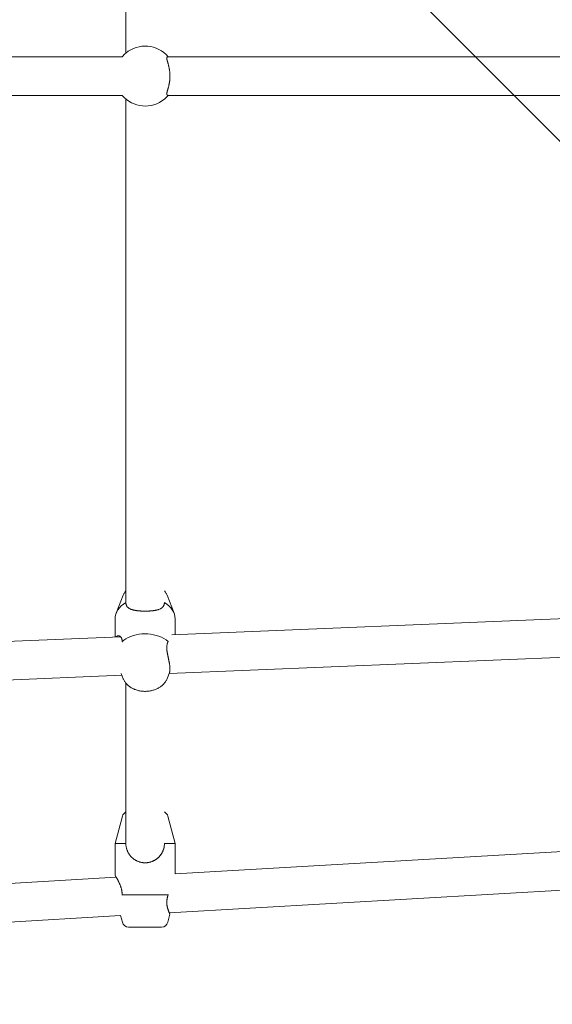
# Model space of a CAD drawing. Units: millimetres. Extents: x -1886 to 8220, y -10128 to 390.
# Drawn here: x 2053 to 2302, y -7539 to -7080 of the extents above; entities that cross this region are included whole.
import ezdxf

# ---------------------------------------------------------------- set-up
doc = ezdxf.new("R2010")
doc.units = ezdxf.units.MM
doc.header["$MEASUREMENT"] = 0
doc.layers.add('Work Layer', color=7, linetype='Continuous', lineweight=0)

# ---------------------------------------------------------------- blocks, each defined once
blk = doc.blocks.new('Block_0')
at = {"layer": 'Work Layer', "color": 252, "lineweight": 9, "true_color": 0x919090}
for points in [[(2726.88, -7771.85), (2663.06, -7653.99), (2610.71, -7529.94), (2570.3, -7401.48), (2570.3, -7401.48), (-1749.34, -3081.84), (-1749.34, -3081.84), (-1818.46, -3268.23), (-1860.13, -3464.92), (-1872.49, -3665.8), (-1872.49, -3665.8), (2559.98, -8098.28), (2559.98, -8098.28), (2596.62, -8037.9), (2630.44, -7975.76), (2660.68, -7911.69), (2660.68, -7911.69), (2726.88, -7771.85), (2726.88, -7771.85)], [(2206.66, -8532.58), (2223.03, -8517.37), (2238.79, -8501.55), (2254.63, -8485.81), (2254.63, -8485.81), (-1798.78, -4432.4), (-1798.78, -4432.4), (-1798.78, -4432.4), (-1798.78, -5139.51), (-1798.78, -5139.51), (-1798.78, -5139.51), (1870.35, -8808.64), (1870.35, -8808.64), (1961.71, -8747.83), (2048.81, -8679.87), (2130.11, -8604.2), (2130.11, -8604.2), (2206.66, -8532.58), (2206.66, -8532.58)]]:
    blk.add_open_spline(points, degree=3, knots=[0, 0, 0, 0, 1, 1, 1, 2, 2, 2, 3, 3, 3, 4, 4, 4, 5, 5, 5, 6, 6, 6, 6], dxfattribs=at)
blk = doc.blocks.new('Block_4')
at = {"layer": 'Work Layer', "color": 18, "lineweight": 9, "true_color": 0x000000}
for p, q in [((2102.73, -7095.49), (2102.73, -6860.6)), ((1941.33, -7097.21), (2101.22, -7097.21)), ((2122.46, -7097.21), (2378.37, -7097.21)), ((1941.32, -7115.21), (2101.22, -7115.21)), ((2102.73, -7351.82), (2102.73, -7116.94)), ((2122.46, -7115.21), (2378.37, -7115.21)), ((2101.52, -7348.45), (2098.24, -7356.84)), ((2121.94, -7348.45), (2125.23, -7356.84)), ((2124.21, -7366.93), (2377.42, -7356.54)), ((2097.73, -7368.02), (2097.73, -7359.48)), ((2125.73, -7366.87), (2125.73, -7359.48)), ((1940.42, -7374.47), (2100.28, -7367.91)), ((2122.91, -7385), (2378.05, -7374.53)), ((2121.94, -7387.48), (2123.06, -7384.63)), ((1941.47, -7392.44), (2100.91, -7385.9)), ((2101.52, -7387.48), (2100.58, -7385.08)), ((2102.73, -7464.23), (2102.73, -7389.54)), ((2101.14, -7451.61), (2097.73, -7464.38)), ((2122.33, -7451.61), (2125.73, -7464.38)), ((2097.73, -7464.38), (2102.74, -7464.38)), ((2097.73, -7479.38), (2097.73, -7464.38)), ((2120.73, -7464.38), (2125.73, -7464.38)), ((2125.73, -7478.56), (2375.36, -7464.07)), ((2125.73, -7478.56), (2125.73, -7464.38)), ((1939.74, -7489.35), (2098.22, -7480.15)), ((2123.02, -7496.74), (2377.46, -7481.98)), ((2101.01, -7488.38), (2122.46, -7488.38)), ((1940.88, -7507.32), (2100.31, -7498.06)), ((2101.14, -7501.16), (2100.31, -7498.06)), ((2122.33, -7501.16), (2123.33, -7497.38)), ((2104.04, -7503.38), (2119.43, -7503.38))]:
    blk.add_line(p, q, dxfattribs=at)
for points in [[(2122.46, -7097.21)], [(2122.46, -7115.21)], [(2101.52, -7348.45), (2101.64, -7348.17), (2101.77, -7347.9), (2101.9, -7347.63), (2102.05, -7347.37), (2102.21, -7347.11), (2102.37, -7346.87), (2102.55, -7346.62), (2102.73, -7346.39)], [(2120.73, -7346.39), (2120.92, -7346.62), (2121.09, -7346.87), (2121.26, -7347.11), (2121.42, -7347.37), (2121.56, -7347.63), (2121.7, -7347.9), (2121.83, -7348.17), (2121.94, -7348.45)], [(2120.73, -7351.86)], [(2121.94, -7387.48), (2121.82, -7387.78), (2121.68, -7388.08), (2121.52, -7388.37), (2121.36, -7388.65), (2121.18, -7388.93), (2121, -7389.2), (2120.8, -7389.46), (2120.59, -7389.71), (2120.34, -7389.98), (2120.09, -7390.25), (2119.82, -7390.5), (2119.54, -7390.74), (2119.25, -7390.97), (2118.96, -7391.2), (2118.65, -7391.41), (2118.34, -7391.6), (2117.99, -7391.81), (2117.62, -7392.01), (2117.26, -7392.19), (2116.88, -7392.36), (2116.5, -7392.51), (2116.11, -7392.65), (2115.71, -7392.78), (2115.31, -7392.9), (2114.89, -7393.01), (2114.47, -7393.1), (2114.04, -7393.18), (2113.62, -7393.25), (2113.18, -7393.3), (2112.75, -7393.34), (2112.32, -7393.36), (2111.88, -7393.37), (2111.44, -7393.37), (2111.01, -7393.36), (2110.57, -7393.33), (2110.14, -7393.28), (2109.71, -7393.23), (2109.28, -7393.15), (2108.85, -7393.07), (2108.43, -7392.97), (2108.01, -7392.86), (2107.6, -7392.73), (2107.19, -7392.59), (2106.79, -7392.44), (2106.4, -7392.27), (2106.02, -7392.09), (2105.64, -7391.9), (2105.27, -7391.69), (2104.92, -7391.47), (2104.58, -7391.25), (2104.25, -7391), (2103.93, -7390.75), (2103.62, -7390.48), (2103.33, -7390.2), (2103.05, -7389.9), (2102.78, -7389.59), (2102.59, -7389.35), (2102.41, -7389.11), (2102.23, -7388.85), (2102.07, -7388.59), (2101.92, -7388.32), (2101.77, -7388.05), (2101.64, -7387.76), (2101.52, -7387.48)], [(2120.73, -7464.31)]]:
    blk.add_lwpolyline(points, dxfattribs=at)
for points, knots in [([(2122.46, -7097.21), (2117.49, -7091.29), (2108.66, -7090.52), (2102.73, -7095.49), (2102.11, -7096.01), (2101.53, -7096.59), (2101.01, -7097.21)], [0, 0, 0, 0, 1, 1, 1, 2, 2, 2, 2]), ([(2122.46, -7115.21), (2122.3, -7115.2), (2122.26, -7115.19), (2122.26, -7115.19), (2122.1, -7115.13), (2122.06, -7115.1), (2122.06, -7115.1), (2121.94, -7114.97), (2121.91, -7114.92), (2121.91, -7114.92), (2121.86, -7114.76), (2121.84, -7114.69), (2121.84, -7114.69), (2121.83, -7114.55), (2121.83, -7114.48), (2121.83, -7114.48), (2121.84, -7114.31), (2121.85, -7114.22), (2121.85, -7114.22), (2121.87, -7114.13), (2121.88, -7114.04), (2121.88, -7114.04), (2121.9, -7113.94), (2121.92, -7113.83), (2121.92, -7113.83), (2121.95, -7113.73), (2121.97, -7113.62), (2121.97, -7113.62), (2122, -7113.5), (2122.03, -7113.39), (2122.03, -7113.39), (2122.06, -7113.27), (2122.1, -7113.14), (2122.1, -7113.14), (2122.13, -7113.02), (2122.17, -7112.89), (2122.17, -7112.89), (2122.21, -7112.76), (2122.25, -7112.63), (2122.25, -7112.63), (2122.29, -7112.5), (2122.33, -7112.36), (2122.33, -7112.36), (2122.37, -7112.22), (2122.41, -7112.08), (2122.41, -7112.08), (2122.45, -7111.94), (2122.49, -7111.79), (2122.49, -7111.79), (2122.53, -7111.64), (2122.58, -7111.48), (2122.58, -7111.48), (2122.62, -7111.32), (2122.66, -7111.16), (2122.66, -7111.16), (2122.7, -7110.99), (2122.75, -7110.82), (2122.75, -7110.82), (2122.79, -7110.65), (2122.83, -7110.47), (2122.83, -7110.47), (2122.83, -7110.47), (2122.87, -7110.29), (2122.87, -7110.29), (2122.87, -7110.29), (2122.91, -7110.11), (2122.91, -7110.11), (2122.91, -7110.11), (2122.95, -7109.93), (2122.95, -7109.93), (2122.95, -7109.93), (2122.99, -7109.74), (2122.99, -7109.74), (2122.99, -7109.74), (2123.02, -7109.55), (2123.02, -7109.55), (2123.02, -7109.55), (2123.06, -7109.36), (2123.06, -7109.36), (2123.06, -7109.36), (2123.09, -7109.17), (2123.09, -7109.17), (2123.09, -7109.17), (2123.12, -7108.98), (2123.12, -7108.98), (2123.12, -7108.98), (2123.15, -7108.78), (2123.15, -7108.78), (2123.15, -7108.78), (2123.17, -7108.59), (2123.17, -7108.59), (2123.17, -7108.59), (2123.2, -7108.39), (2123.2, -7108.39), (2123.2, -7108.39), (2123.22, -7108.19), (2123.22, -7108.19), (2123.22, -7108.19), (2123.24, -7107.99), (2123.24, -7107.99), (2123.24, -7107.99), (2123.26, -7107.79), (2123.26, -7107.79), (2123.26, -7107.79), (2123.28, -7107.59), (2123.28, -7107.59), (2123.28, -7107.59), (2123.29, -7107.39), (2123.29, -7107.39), (2123.29, -7107.39), (2123.31, -7107.2), (2123.31, -7107.2), (2123.31, -7107.2), (2123.32, -7107), (2123.32, -7107), (2123.32, -7107), (2123.32, -7106.8), (2123.32, -7106.8), (2123.32, -7106.8), (2123.33, -7106.6), (2123.33, -7106.6), (2123.33, -7106.6), (2123.33, -7106.41), (2123.33, -7106.41), (2123.33, -7106.41), (2123.33, -7106.21), (2123.33, -7106.21), (2123.33, -7106.21), (2123.33, -7106.02), (2123.33, -7106.02), (2123.33, -7106.02), (2123.33, -7105.82), (2123.33, -7105.82), (2123.33, -7105.82), (2123.32, -7105.62), (2123.32, -7105.62), (2123.32, -7105.62), (2123.32, -7105.43), (2123.32, -7105.43), (2123.32, -7105.43), (2123.31, -7105.23), (2123.31, -7105.23), (2123.31, -7105.23), (2123.29, -7105.03), (2123.29, -7105.03), (2123.29, -7105.03), (2123.28, -7104.83), (2123.28, -7104.83), (2123.28, -7104.83), (2123.26, -7104.63), (2123.26, -7104.63), (2123.26, -7104.63), (2123.24, -7104.43), (2123.24, -7104.43), (2123.24, -7104.43), (2123.22, -7104.23), (2123.22, -7104.23), (2123.22, -7104.23), (2123.2, -7104.03), (2123.2, -7104.03), (2123.2, -7104.03), (2123.17, -7103.84), (2123.17, -7103.84), (2123.17, -7103.84), (2123.15, -7103.64), (2123.15, -7103.64), (2123.15, -7103.64), (2123.12, -7103.45), (2123.12, -7103.45), (2123.12, -7103.45), (2123.09, -7103.25), (2123.09, -7103.25), (2123.09, -7103.25), (2123.06, -7103.06), (2123.06, -7103.06), (2123.06, -7103.06), (2123.02, -7102.87), (2123.02, -7102.87), (2123.02, -7102.87), (2122.99, -7102.68), (2122.99, -7102.68), (2122.99, -7102.68), (2122.95, -7102.5), (2122.95, -7102.5), (2122.95, -7102.5), (2122.91, -7102.31), (2122.91, -7102.31), (2122.91, -7102.31), (2122.87, -7102.13), (2122.87, -7102.13), (2122.87, -7102.13), (2122.83, -7101.95), (2122.83, -7101.95), (2122.79, -7101.78), (2122.75, -7101.6), (2122.75, -7101.6), (2122.7, -7101.43), (2122.66, -7101.27), (2122.66, -7101.27), (2122.62, -7101.1), (2122.58, -7100.94), (2122.58, -7100.94), (2122.53, -7100.79), (2122.49, -7100.63), (2122.49, -7100.63), (2122.45, -7100.48), (2122.41, -7100.34), (2122.41, -7100.34), (2122.37, -7100.2), (2122.33, -7100.06), (2122.33, -7100.06), (2122.29, -7099.93), (2122.25, -7099.79), (2122.25, -7099.79), (2122.21, -7099.66), (2122.17, -7099.53), (2122.17, -7099.53), (2122.13, -7099.4), (2122.1, -7099.28), (2122.1, -7099.28), (2122.06, -7099.16), (2122.03, -7099.04), (2122.03, -7099.04), (2122, -7098.92), (2121.97, -7098.81), (2121.97, -7098.81), (2121.95, -7098.7), (2121.92, -7098.59), (2121.92, -7098.59), (2121.9, -7098.49), (2121.88, -7098.39), (2121.88, -7098.39), (2121.87, -7098.29), (2121.85, -7098.2), (2121.85, -7098.2), (2121.84, -7098.03), (2121.83, -7097.95), (2121.83, -7097.95), (2121.84, -7097.8), (2121.84, -7097.73), (2121.84, -7097.73), (2121.87, -7097.61), (2121.89, -7097.55), (2121.89, -7097.55), (2122, -7097.38), (2122.03, -7097.34), (2122.03, -7097.34), (2122.17, -7097.26), (2122.21, -7097.25), (2122.21, -7097.25), (2122.38, -7097.21), (2122.39, -7097.21), (2122.39, -7097.21)], [0, 0, 0, 0, 1, 1, 1, 2, 2, 2, 3, 3, 3, 4, 4, 4, 5, 5, 5, 6, 6, 6, 7, 7, 7, 8, 8, 8, 9, 9, 9, 10, 10, 10, 11, 11, 11, 12, 12, 12, 13, 13, 13, 14, 14, 14, 15, 15, 15, 16, 16, 16, 17, 17, 17, 18, 18, 18, 19, 19, 19, 20, 20, 20, 21, 21, 21, 22, 22, 22, 23, 23, 23, 24, 24, 24, 25, 25, 25, 26, 26, 26, 27, 27, 27, 28, 28, 28, 29, 29, 29, 30, 30, 30, 31, 31, 31, 32, 32, 32, 33, 33, 33, 34, 34, 34, 35, 35, 35, 36, 36, 36, 37, 37, 37, 38, 38, 38, 39, 39, 39, 40, 40, 40, 41, 41, 41, 42, 42, 42, 43, 43, 43, 44, 44, 44, 45, 45, 45, 46, 46, 46, 47, 47, 47, 48, 48, 48, 49, 49, 49, 50, 50, 50, 51, 51, 51, 52, 52, 52, 53, 53, 53, 54, 54, 54, 55, 55, 55, 56, 56, 56, 57, 57, 57, 58, 58, 58, 59, 59, 59, 60, 60, 60, 61, 61, 61, 62, 62, 62, 63, 63, 63, 64, 64, 64, 65, 65, 65, 66, 66, 66, 67, 67, 67, 68, 68, 68, 69, 69, 69, 70, 70, 70, 71, 71, 71, 72, 72, 72, 73, 73, 73, 74, 74, 74, 75, 75, 75, 76, 76, 76, 77, 77, 77, 78, 78, 78, 79, 79, 79, 80, 80, 80, 81, 81, 81, 82, 82, 82, 83, 83, 83, 84, 84, 84, 84]), ([(2101.01, -7115.21), (2105.98, -7121.13), (2114.81, -7121.91), (2120.73, -7116.94), (2121.36, -7116.41), (2121.93, -7115.84), (2122.46, -7115.21)], [0, 0, 0, 0, 1, 1, 1, 2, 2, 2, 2]), ([(2120.73, -7351.89), (2120.73, -7352.05), (2120.72, -7352.2), (2120.72, -7352.2), (2120.71, -7352.35), (2120.69, -7352.5), (2120.69, -7352.5), (2120.66, -7352.64), (2120.63, -7352.78), (2120.63, -7352.78), (2120.6, -7352.92), (2120.56, -7353.05), (2120.56, -7353.05), (2120.51, -7353.18), (2120.46, -7353.3), (2120.46, -7353.3), (2120.4, -7353.42), (2120.33, -7353.54), (2120.33, -7353.54), (2120.27, -7353.66), (2120.19, -7353.77), (2120.19, -7353.77), (2120.11, -7353.87), (2120.03, -7353.97), (2120.03, -7353.97), (2119.94, -7354.07), (2119.84, -7354.17), (2119.84, -7354.17), (2119.75, -7354.26), (2119.64, -7354.35), (2119.64, -7354.35), (2119.53, -7354.43), (2119.42, -7354.51), (2119.42, -7354.51), (2119.31, -7354.59), (2119.19, -7354.67), (2119.19, -7354.67), (2119.06, -7354.74), (2118.93, -7354.81), (2118.93, -7354.81), (2118.8, -7354.87), (2118.67, -7354.94), (2118.67, -7354.94), (2118.53, -7355), (2118.39, -7355.05), (2118.39, -7355.05), (2118.24, -7355.11), (2118.1, -7355.16), (2118.1, -7355.16), (2117.95, -7355.21), (2117.8, -7355.26), (2117.8, -7355.26), (2117.64, -7355.3), (2117.48, -7355.35), (2117.48, -7355.35), (2117.31, -7355.39), (2117.14, -7355.43), (2117.14, -7355.43), (2116.97, -7355.47), (2116.79, -7355.51), (2116.79, -7355.51), (2116.79, -7355.51), (2116.61, -7355.55), (2116.61, -7355.55), (2116.61, -7355.55), (2116.42, -7355.58), (2116.42, -7355.58), (2116.42, -7355.58), (2116.23, -7355.62), (2116.23, -7355.62), (2116.23, -7355.62), (2116.04, -7355.65), (2116.04, -7355.65), (2116.04, -7355.65), (2115.84, -7355.68), (2115.84, -7355.68), (2115.84, -7355.68), (2115.64, -7355.71), (2115.64, -7355.71), (2115.64, -7355.71), (2115.44, -7355.73), (2115.44, -7355.73), (2115.44, -7355.73), (2115.23, -7355.76), (2115.23, -7355.76), (2115.23, -7355.76), (2115.02, -7355.78), (2115.02, -7355.78), (2115.02, -7355.78), (2114.81, -7355.8), (2114.81, -7355.8), (2114.81, -7355.8), (2114.6, -7355.82), (2114.6, -7355.82), (2114.6, -7355.82), (2114.38, -7355.84), (2114.38, -7355.84), (2114.38, -7355.84), (2114.17, -7355.86), (2114.17, -7355.86), (2114.17, -7355.86), (2113.95, -7355.87), (2113.95, -7355.87), (2113.95, -7355.87), (2113.73, -7355.89), (2113.73, -7355.89), (2113.73, -7355.89), (2113.51, -7355.9), (2113.51, -7355.9), (2113.51, -7355.9), (2113.29, -7355.91), (2113.29, -7355.91), (2113.29, -7355.91), (2113.06, -7355.92), (2113.06, -7355.92), (2113.06, -7355.92), (2112.84, -7355.93), (2112.84, -7355.93), (2112.84, -7355.93), (2112.62, -7355.93), (2112.62, -7355.93), (2112.62, -7355.93), (2112.4, -7355.94), (2112.4, -7355.94), (2112.4, -7355.94), (2112.18, -7355.94), (2112.18, -7355.94), (2112.18, -7355.94), (2111.96, -7355.94), (2111.96, -7355.94), (2111.96, -7355.94), (2111.74, -7355.94), (2111.74, -7355.94), (2111.74, -7355.94), (2111.52, -7355.94), (2111.52, -7355.94), (2111.52, -7355.94), (2111.3, -7355.94), (2111.3, -7355.94), (2111.3, -7355.94), (2111.07, -7355.94), (2111.07, -7355.94), (2111.07, -7355.94), (2110.85, -7355.93), (2110.85, -7355.93), (2110.85, -7355.93), (2110.63, -7355.92), (2110.63, -7355.92), (2110.63, -7355.92), (2110.41, -7355.92), (2110.41, -7355.92), (2110.41, -7355.92), (2110.19, -7355.91), (2110.19, -7355.91), (2110.19, -7355.91), (2109.97, -7355.9), (2109.97, -7355.9), (2109.97, -7355.9), (2109.74, -7355.88), (2109.74, -7355.88), (2109.74, -7355.88), (2109.53, -7355.87), (2109.53, -7355.87), (2109.53, -7355.87), (2109.31, -7355.86), (2109.31, -7355.86), (2109.31, -7355.86), (2109.09, -7355.84), (2109.09, -7355.84), (2109.09, -7355.84), (2108.88, -7355.82), (2108.88, -7355.82), (2108.88, -7355.82), (2108.66, -7355.8), (2108.66, -7355.8), (2108.66, -7355.8), (2108.45, -7355.78), (2108.45, -7355.78), (2108.45, -7355.78), (2108.24, -7355.76), (2108.24, -7355.76), (2108.24, -7355.76), (2108.04, -7355.73), (2108.04, -7355.73), (2108.04, -7355.73), (2107.83, -7355.7), (2107.83, -7355.7), (2107.83, -7355.7), (2107.63, -7355.68), (2107.63, -7355.68), (2107.63, -7355.68), (2107.44, -7355.65), (2107.44, -7355.65), (2107.44, -7355.65), (2107.24, -7355.62), (2107.24, -7355.62), (2107.24, -7355.62), (2107.05, -7355.58), (2107.05, -7355.58), (2107.05, -7355.58), (2106.87, -7355.55), (2106.87, -7355.55), (2106.87, -7355.55), (2106.68, -7355.51), (2106.68, -7355.51), (2106.68, -7355.51), (2106.51, -7355.47), (2106.51, -7355.47), (2106.33, -7355.43), (2106.16, -7355.39), (2106.16, -7355.39), (2105.99, -7355.35), (2105.83, -7355.3), (2105.83, -7355.3), (2105.67, -7355.26), (2105.52, -7355.21), (2105.52, -7355.21), (2105.37, -7355.16), (2105.23, -7355.11), (2105.23, -7355.11), (2105.08, -7355.05), (2104.94, -7354.99), (2104.94, -7354.99), (2104.81, -7354.93), (2104.67, -7354.87), (2104.67, -7354.87), (2104.54, -7354.81), (2104.41, -7354.74), (2104.41, -7354.74), (2104.29, -7354.67), (2104.17, -7354.59), (2104.17, -7354.59), (2104.05, -7354.51), (2103.94, -7354.43), (2103.94, -7354.43), (2103.83, -7354.35), (2103.73, -7354.26), (2103.73, -7354.26), (2103.63, -7354.17), (2103.53, -7354.07), (2103.53, -7354.07), (2103.44, -7353.97), (2103.36, -7353.87), (2103.36, -7353.87), (2103.28, -7353.76), (2103.21, -7353.65), (2103.21, -7353.65), (2103.14, -7353.54), (2103.07, -7353.42), (2103.07, -7353.42), (2103.02, -7353.3), (2102.96, -7353.18), (2102.96, -7353.18), (2102.92, -7353.05), (2102.88, -7352.93), (2102.88, -7352.93), (2102.84, -7352.8), (2102.81, -7352.68), (2102.81, -7352.68), (2102.79, -7352.55), (2102.77, -7352.42), (2102.77, -7352.42), (2102.76, -7352.28), (2102.75, -7352.14), (2102.75, -7352.14)], [0, 0, 0, 0, 1, 1, 1, 2, 2, 2, 3, 3, 3, 4, 4, 4, 5, 5, 5, 6, 6, 6, 7, 7, 7, 8, 8, 8, 9, 9, 9, 10, 10, 10, 11, 11, 11, 12, 12, 12, 13, 13, 13, 14, 14, 14, 15, 15, 15, 16, 16, 16, 17, 17, 17, 18, 18, 18, 19, 19, 19, 20, 20, 20, 21, 21, 21, 22, 22, 22, 23, 23, 23, 24, 24, 24, 25, 25, 25, 26, 26, 26, 27, 27, 27, 28, 28, 28, 29, 29, 29, 30, 30, 30, 31, 31, 31, 32, 32, 32, 33, 33, 33, 34, 34, 34, 35, 35, 35, 36, 36, 36, 37, 37, 37, 38, 38, 38, 39, 39, 39, 40, 40, 40, 41, 41, 41, 42, 42, 42, 43, 43, 43, 44, 44, 44, 45, 45, 45, 46, 46, 46, 47, 47, 47, 48, 48, 48, 49, 49, 49, 50, 50, 50, 51, 51, 51, 52, 52, 52, 53, 53, 53, 54, 54, 54, 55, 55, 55, 56, 56, 56, 57, 57, 57, 58, 58, 58, 59, 59, 59, 60, 60, 60, 61, 61, 61, 62, 62, 62, 63, 63, 63, 64, 64, 64, 65, 65, 65, 66, 66, 66, 67, 67, 67, 68, 68, 68, 69, 69, 69, 70, 70, 70, 71, 71, 71, 72, 72, 72, 73, 73, 73, 74, 74, 74, 75, 75, 75, 76, 76, 76, 77, 77, 77, 78, 78, 78, 79, 79, 79, 80, 80, 80, 81, 81, 81, 82, 82, 82, 83, 83, 83, 84, 84, 84, 85, 85, 85, 86, 86, 86, 87, 87, 87, 88, 88, 88, 88]), ([(2122.46, -7370.08), (2117.49, -7365.9), (2108.66, -7365.35), (2102.73, -7368.87), (2102.11, -7369.24), (2101.53, -7369.64), (2101.01, -7370.08)], [0, 0, 0, 0, 1, 1, 1, 2, 2, 2, 2]), ([(2098.26, -7367.99), (2098.41, -7367.82), (2098.46, -7367.77), (2098.46, -7367.77), (2098.62, -7367.64), (2098.68, -7367.61), (2098.68, -7367.61), (2098.82, -7367.54), (2098.89, -7367.51), (2098.89, -7367.51), (2099.04, -7367.47), (2099.12, -7367.46), (2099.12, -7367.46), (2099.26, -7367.45), (2099.34, -7367.45), (2099.34, -7367.45), (2099.49, -7367.47), (2099.57, -7367.49), (2099.57, -7367.49), (2099.73, -7367.54), (2099.8, -7367.57), (2099.8, -7367.57), (2099.96, -7367.65), (2100.03, -7367.7), (2100.03, -7367.7), (2100.18, -7367.82), (2100.25, -7367.88), (2100.25, -7367.88), (2100.39, -7368.03), (2100.46, -7368.11), (2100.46, -7368.11), (2100.52, -7368.2), (2100.58, -7368.29), (2100.58, -7368.29), (2100.63, -7368.39), (2100.69, -7368.49), (2100.69, -7368.49), (2100.74, -7368.6), (2100.78, -7368.71), (2100.78, -7368.71), (2100.83, -7368.83), (2100.86, -7368.95), (2100.86, -7368.95), (2100.9, -7369.08), (2100.93, -7369.21), (2100.93, -7369.21), (2100.95, -7369.35), (2100.97, -7369.49), (2100.97, -7369.49), (2100.99, -7369.63), (2101, -7369.78), (2101, -7369.78), (2101.01, -7369.93), (2101.01, -7370.08), (2101.01, -7370.08)], [0, 0, 0, 0, 1, 1, 1, 2, 2, 2, 3, 3, 3, 4, 4, 4, 5, 5, 5, 6, 6, 6, 7, 7, 7, 8, 8, 8, 9, 9, 9, 10, 10, 10, 11, 11, 11, 12, 12, 12, 13, 13, 13, 14, 14, 14, 15, 15, 15, 16, 16, 16, 17, 17, 17, 18, 18, 18, 18]), ([(2123.06, -7384.63), (2123.12, -7384.45), (2123.15, -7384.36), (2123.15, -7384.36), (2123.18, -7384.26), (2123.2, -7384.16), (2123.2, -7384.16), (2123.22, -7384.05), (2123.24, -7383.94), (2123.24, -7383.94), (2123.26, -7383.83), (2123.28, -7383.71), (2123.28, -7383.71), (2123.29, -7383.59), (2123.31, -7383.47), (2123.31, -7383.47), (2123.32, -7383.34), (2123.32, -7383.21), (2123.32, -7383.21), (2123.33, -7383.08), (2123.33, -7382.95), (2123.33, -7382.95), (2123.33, -7382.81), (2123.33, -7382.67), (2123.33, -7382.67), (2123.33, -7382.53), (2123.32, -7382.38), (2123.32, -7382.38), (2123.32, -7382.23), (2123.31, -7382.08), (2123.31, -7382.08), (2123.29, -7381.92), (2123.28, -7381.76), (2123.28, -7381.76), (2123.26, -7381.59), (2123.24, -7381.43), (2123.24, -7381.43), (2123.22, -7381.26), (2123.2, -7381.08), (2123.2, -7381.08), (2123.17, -7380.91), (2123.15, -7380.73), (2123.15, -7380.73), (2123.15, -7380.73), (2123.12, -7380.55), (2123.12, -7380.55), (2123.12, -7380.55), (2123.09, -7380.37), (2123.09, -7380.37), (2123.09, -7380.37), (2123.06, -7380.18), (2123.06, -7380.18), (2123.06, -7380.18), (2123.02, -7380), (2123.02, -7380), (2123.02, -7380), (2122.99, -7379.81), (2122.99, -7379.81), (2122.99, -7379.81), (2122.95, -7379.62), (2122.95, -7379.62), (2122.95, -7379.62), (2122.91, -7379.43), (2122.91, -7379.43), (2122.91, -7379.43), (2122.87, -7379.24), (2122.87, -7379.24), (2122.87, -7379.24), (2122.83, -7379.04), (2122.83, -7379.04), (2122.83, -7379.04), (2122.79, -7378.85), (2122.79, -7378.85), (2122.79, -7378.85), (2122.75, -7378.66), (2122.75, -7378.66), (2122.75, -7378.66), (2122.7, -7378.46), (2122.7, -7378.46), (2122.7, -7378.46), (2122.66, -7378.27), (2122.66, -7378.27), (2122.66, -7378.27), (2122.62, -7378.08), (2122.62, -7378.08), (2122.62, -7378.08), (2122.58, -7377.88), (2122.58, -7377.88), (2122.58, -7377.88), (2122.53, -7377.69), (2122.53, -7377.69), (2122.53, -7377.69), (2122.49, -7377.5), (2122.49, -7377.5), (2122.49, -7377.5), (2122.45, -7377.31), (2122.45, -7377.31), (2122.45, -7377.31), (2122.41, -7377.12), (2122.41, -7377.12), (2122.41, -7377.12), (2122.37, -7376.93), (2122.37, -7376.93), (2122.37, -7376.93), (2122.33, -7376.75), (2122.33, -7376.75), (2122.33, -7376.75), (2122.29, -7376.56), (2122.29, -7376.56), (2122.29, -7376.56), (2122.25, -7376.37), (2122.25, -7376.37), (2122.25, -7376.37), (2122.21, -7376.18), (2122.21, -7376.18), (2122.21, -7376.18), (2122.17, -7375.99), (2122.17, -7375.99), (2122.17, -7375.99), (2122.13, -7375.8), (2122.13, -7375.8), (2122.13, -7375.8), (2122.1, -7375.6), (2122.1, -7375.6), (2122.1, -7375.6), (2122.06, -7375.41), (2122.06, -7375.41), (2122.06, -7375.41), (2122.03, -7375.22), (2122.03, -7375.22), (2122.03, -7375.22), (2122, -7375.02), (2122, -7375.02), (2122, -7375.02), (2121.97, -7374.83), (2121.97, -7374.83), (2121.97, -7374.83), (2121.95, -7374.64), (2121.95, -7374.64), (2121.95, -7374.64), (2121.92, -7374.44), (2121.92, -7374.44), (2121.92, -7374.44), (2121.9, -7374.25), (2121.9, -7374.25), (2121.9, -7374.25), (2121.88, -7374.06), (2121.88, -7374.06), (2121.88, -7374.06), (2121.87, -7373.87), (2121.87, -7373.87), (2121.87, -7373.87), (2121.85, -7373.68), (2121.85, -7373.68), (2121.85, -7373.68), (2121.84, -7373.49), (2121.84, -7373.49), (2121.84, -7373.49), (2121.84, -7373.31), (2121.84, -7373.31), (2121.84, -7373.31), (2121.83, -7373.12), (2121.83, -7373.12), (2121.83, -7373.12), (2121.83, -7372.94), (2121.83, -7372.94), (2121.83, -7372.94), (2121.84, -7372.76), (2121.84, -7372.76), (2121.84, -7372.76), (2121.84, -7372.58), (2121.84, -7372.58), (2121.86, -7372.41), (2121.87, -7372.24), (2121.87, -7372.24), (2121.89, -7372.07), (2121.91, -7371.9), (2121.91, -7371.9), (2121.94, -7371.74), (2121.96, -7371.58), (2121.96, -7371.58), (2122, -7371.42), (2122.03, -7371.27), (2122.03, -7371.27), (2122.06, -7371.15), (2122.1, -7371.02), (2122.1, -7371.02), (2122.13, -7370.9), (2122.17, -7370.78), (2122.17, -7370.78), (2122.21, -7370.66), (2122.26, -7370.55), (2122.26, -7370.55), (2122.3, -7370.43), (2122.35, -7370.32), (2122.35, -7370.32), (2122.43, -7370.14), (2122.44, -7370.11), (2122.44, -7370.11)], [0, 0, 0, 0, 1, 1, 1, 2, 2, 2, 3, 3, 3, 4, 4, 4, 5, 5, 5, 6, 6, 6, 7, 7, 7, 8, 8, 8, 9, 9, 9, 10, 10, 10, 11, 11, 11, 12, 12, 12, 13, 13, 13, 14, 14, 14, 15, 15, 15, 16, 16, 16, 17, 17, 17, 18, 18, 18, 19, 19, 19, 20, 20, 20, 21, 21, 21, 22, 22, 22, 23, 23, 23, 24, 24, 24, 25, 25, 25, 26, 26, 26, 27, 27, 27, 28, 28, 28, 29, 29, 29, 30, 30, 30, 31, 31, 31, 32, 32, 32, 33, 33, 33, 34, 34, 34, 35, 35, 35, 36, 36, 36, 37, 37, 37, 38, 38, 38, 39, 39, 39, 40, 40, 40, 41, 41, 41, 42, 42, 42, 43, 43, 43, 44, 44, 44, 45, 45, 45, 46, 46, 46, 47, 47, 47, 48, 48, 48, 49, 49, 49, 50, 50, 50, 51, 51, 51, 52, 52, 52, 53, 53, 53, 54, 54, 54, 55, 55, 55, 56, 56, 56, 57, 57, 57, 58, 58, 58, 59, 59, 59, 60, 60, 60, 61, 61, 61, 62, 62, 62, 63, 63, 63, 64, 64, 64, 65, 65, 65, 66, 66, 66, 66]), ([(2120.73, -7464.38), (2120.73, -7464.38), (2120.73, -7464.61), (2120.73, -7464.61), (2120.73, -7464.61), (2120.72, -7464.83), (2120.72, -7464.83), (2120.72, -7464.83), (2120.71, -7465.05), (2120.71, -7465.05), (2120.71, -7465.05), (2120.69, -7465.27), (2120.69, -7465.27), (2120.69, -7465.27), (2120.66, -7465.5), (2120.66, -7465.5), (2120.66, -7465.5), (2120.63, -7465.72), (2120.63, -7465.72), (2120.63, -7465.72), (2120.6, -7465.94), (2120.6, -7465.94), (2120.6, -7465.94), (2120.56, -7466.16), (2120.56, -7466.16), (2120.56, -7466.16), (2120.51, -7466.38), (2120.51, -7466.38), (2120.51, -7466.38), (2120.46, -7466.6), (2120.46, -7466.6), (2120.46, -7466.6), (2120.4, -7466.82), (2120.4, -7466.82), (2120.4, -7466.82), (2120.33, -7467.04), (2120.33, -7467.04), (2120.33, -7467.04), (2120.27, -7467.25), (2120.27, -7467.25), (2120.27, -7467.25), (2120.19, -7467.46), (2120.19, -7467.46), (2120.19, -7467.46), (2120.11, -7467.67), (2120.11, -7467.67), (2120.11, -7467.67), (2120.03, -7467.88), (2120.03, -7467.88), (2120.03, -7467.88), (2119.94, -7468.08), (2119.94, -7468.08), (2119.94, -7468.08), (2119.84, -7468.29), (2119.84, -7468.29), (2119.84, -7468.29), (2119.75, -7468.49), (2119.75, -7468.49), (2119.75, -7468.49), (2119.64, -7468.68), (2119.64, -7468.68), (2119.64, -7468.68), (2119.53, -7468.87), (2119.53, -7468.87), (2119.53, -7468.87), (2119.42, -7469.06), (2119.42, -7469.06), (2119.42, -7469.06), (2119.31, -7469.25), (2119.31, -7469.25), (2119.31, -7469.25), (2119.19, -7469.43), (2119.19, -7469.43), (2119.19, -7469.43), (2119.06, -7469.61), (2119.06, -7469.61), (2118.93, -7469.79), (2118.8, -7469.96), (2118.8, -7469.96), (2118.67, -7470.12), (2118.53, -7470.29), (2118.53, -7470.29), (2118.39, -7470.45), (2118.24, -7470.6), (2118.24, -7470.6), (2118.1, -7470.75), (2117.95, -7470.89), (2117.95, -7470.89), (2117.8, -7471.04), (2117.64, -7471.18), (2117.64, -7471.18), (2117.48, -7471.31), (2117.31, -7471.45), (2117.31, -7471.45), (2117.14, -7471.58), (2116.97, -7471.71), (2116.97, -7471.71), (2116.97, -7471.71), (2116.79, -7471.83), (2116.79, -7471.83), (2116.79, -7471.83), (2116.61, -7471.95), (2116.61, -7471.95), (2116.61, -7471.95), (2116.42, -7472.07), (2116.42, -7472.07), (2116.42, -7472.07), (2116.23, -7472.18), (2116.23, -7472.18), (2116.23, -7472.18), (2116.04, -7472.29), (2116.04, -7472.29), (2116.04, -7472.29), (2115.84, -7472.39), (2115.84, -7472.39), (2115.84, -7472.39), (2115.64, -7472.49), (2115.64, -7472.49), (2115.64, -7472.49), (2115.44, -7472.59), (2115.44, -7472.59), (2115.44, -7472.59), (2115.23, -7472.68), (2115.23, -7472.68), (2115.23, -7472.68), (2115.02, -7472.76), (2115.02, -7472.76), (2115.02, -7472.76), (2114.81, -7472.84), (2114.81, -7472.84), (2114.81, -7472.84), (2114.6, -7472.92), (2114.6, -7472.92), (2114.6, -7472.92), (2114.38, -7472.99), (2114.38, -7472.99), (2114.38, -7472.99), (2114.17, -7473.05), (2114.17, -7473.05), (2114.17, -7473.05), (2113.95, -7473.11), (2113.95, -7473.11), (2113.95, -7473.11), (2113.73, -7473.16), (2113.73, -7473.16), (2113.73, -7473.16), (2113.51, -7473.21), (2113.51, -7473.21), (2113.51, -7473.21), (2113.29, -7473.25), (2113.29, -7473.25), (2113.29, -7473.25), (2113.06, -7473.29), (2113.06, -7473.29), (2113.06, -7473.29), (2112.84, -7473.32), (2112.84, -7473.32), (2112.84, -7473.32), (2112.62, -7473.34), (2112.62, -7473.34), (2112.62, -7473.34), (2112.4, -7473.36), (2112.4, -7473.36), (2112.4, -7473.36), (2112.18, -7473.37), (2112.18, -7473.37), (2112.18, -7473.37), (2111.96, -7473.38), (2111.96, -7473.38), (2111.96, -7473.38), (2111.74, -7473.38), (2111.74, -7473.38), (2111.74, -7473.38), (2111.52, -7473.38), (2111.52, -7473.38), (2111.52, -7473.38), (2111.3, -7473.37), (2111.3, -7473.37), (2111.3, -7473.37), (2111.07, -7473.36), (2111.07, -7473.36), (2111.07, -7473.36), (2110.85, -7473.34), (2110.85, -7473.34), (2110.85, -7473.34), (2110.63, -7473.32), (2110.63, -7473.32), (2110.63, -7473.32), (2110.41, -7473.29), (2110.41, -7473.29), (2110.41, -7473.29), (2110.19, -7473.25), (2110.19, -7473.25), (2110.19, -7473.25), (2109.97, -7473.21), (2109.97, -7473.21), (2109.97, -7473.21), (2109.74, -7473.16), (2109.74, -7473.16), (2109.74, -7473.16), (2109.53, -7473.11), (2109.53, -7473.11), (2109.53, -7473.11), (2109.31, -7473.05), (2109.31, -7473.05), (2109.31, -7473.05), (2109.09, -7472.99), (2109.09, -7472.99), (2109.09, -7472.99), (2108.88, -7472.92), (2108.88, -7472.92), (2108.88, -7472.92), (2108.66, -7472.84), (2108.66, -7472.84), (2108.66, -7472.84), (2108.45, -7472.76), (2108.45, -7472.76), (2108.45, -7472.76), (2108.24, -7472.68), (2108.24, -7472.68), (2108.24, -7472.68), (2108.04, -7472.59), (2108.04, -7472.59), (2108.04, -7472.59), (2107.83, -7472.49), (2107.83, -7472.49), (2107.83, -7472.49), (2107.63, -7472.39), (2107.63, -7472.39), (2107.63, -7472.39), (2107.44, -7472.29), (2107.44, -7472.29), (2107.44, -7472.29), (2107.24, -7472.18), (2107.24, -7472.18), (2107.24, -7472.18), (2107.05, -7472.07), (2107.05, -7472.07), (2107.05, -7472.07), (2106.87, -7471.95), (2106.87, -7471.95), (2106.87, -7471.95), (2106.68, -7471.83), (2106.68, -7471.83), (2106.68, -7471.83), (2106.51, -7471.71), (2106.51, -7471.71), (2106.33, -7471.58), (2106.16, -7471.45), (2106.16, -7471.45), (2105.99, -7471.31), (2105.83, -7471.18), (2105.83, -7471.18), (2105.67, -7471.04), (2105.52, -7470.89), (2105.52, -7470.89), (2105.37, -7470.75), (2105.23, -7470.6), (2105.23, -7470.6), (2105.08, -7470.45), (2104.94, -7470.29), (2104.94, -7470.29), (2104.81, -7470.12), (2104.67, -7469.96), (2104.67, -7469.96), (2104.54, -7469.79), (2104.41, -7469.61), (2104.41, -7469.61), (2104.41, -7469.61), (2104.29, -7469.43), (2104.29, -7469.43), (2104.29, -7469.43), (2104.17, -7469.25), (2104.17, -7469.25), (2104.17, -7469.25), (2104.05, -7469.06), (2104.05, -7469.06), (2104.05, -7469.06), (2103.94, -7468.87), (2103.94, -7468.87), (2103.94, -7468.87), (2103.83, -7468.68), (2103.83, -7468.68), (2103.83, -7468.68), (2103.73, -7468.49), (2103.73, -7468.49), (2103.73, -7468.49), (2103.63, -7468.29), (2103.63, -7468.29), (2103.63, -7468.29), (2103.53, -7468.08), (2103.53, -7468.08), (2103.53, -7468.08), (2103.44, -7467.88), (2103.44, -7467.88), (2103.44, -7467.88), (2103.36, -7467.67), (2103.36, -7467.67), (2103.36, -7467.67), (2103.28, -7467.46), (2103.28, -7467.46), (2103.28, -7467.46), (2103.21, -7467.25), (2103.21, -7467.25), (2103.21, -7467.25), (2103.14, -7467.04), (2103.14, -7467.04), (2103.14, -7467.04), (2103.07, -7466.82), (2103.07, -7466.82), (2103.07, -7466.82), (2103.02, -7466.6), (2103.02, -7466.6), (2103.02, -7466.6), (2102.96, -7466.38), (2102.96, -7466.38), (2102.96, -7466.38), (2102.92, -7466.16), (2102.92, -7466.16), (2102.92, -7466.16), (2102.88, -7465.96), (2102.88, -7465.96), (2102.88, -7465.96), (2102.84, -7465.76), (2102.84, -7465.76), (2102.84, -7465.76), (2102.81, -7465.56), (2102.81, -7465.56), (2102.81, -7465.56), (2102.79, -7465.36), (2102.79, -7465.36), (2102.79, -7465.36), (2102.77, -7465.15), (2102.77, -7465.15), (2102.77, -7465.15), (2102.76, -7464.95), (2102.76, -7464.95), (2102.76, -7464.95), (2102.75, -7464.75), (2102.75, -7464.75), (2102.75, -7464.75), (2102.74, -7464.55), (2102.74, -7464.55)], [0, 0, 0, 0, 1, 1, 1, 2, 2, 2, 3, 3, 3, 4, 4, 4, 5, 5, 5, 6, 6, 6, 7, 7, 7, 8, 8, 8, 9, 9, 9, 10, 10, 10, 11, 11, 11, 12, 12, 12, 13, 13, 13, 14, 14, 14, 15, 15, 15, 16, 16, 16, 17, 17, 17, 18, 18, 18, 19, 19, 19, 20, 20, 20, 21, 21, 21, 22, 22, 22, 23, 23, 23, 24, 24, 24, 25, 25, 25, 26, 26, 26, 27, 27, 27, 28, 28, 28, 29, 29, 29, 30, 30, 30, 31, 31, 31, 32, 32, 32, 33, 33, 33, 34, 34, 34, 35, 35, 35, 36, 36, 36, 37, 37, 37, 38, 38, 38, 39, 39, 39, 40, 40, 40, 41, 41, 41, 42, 42, 42, 43, 43, 43, 44, 44, 44, 45, 45, 45, 46, 46, 46, 47, 47, 47, 48, 48, 48, 49, 49, 49, 50, 50, 50, 51, 51, 51, 52, 52, 52, 53, 53, 53, 54, 54, 54, 55, 55, 55, 56, 56, 56, 57, 57, 57, 58, 58, 58, 59, 59, 59, 60, 60, 60, 61, 61, 61, 62, 62, 62, 63, 63, 63, 64, 64, 64, 65, 65, 65, 66, 66, 66, 67, 67, 67, 68, 68, 68, 69, 69, 69, 70, 70, 70, 71, 71, 71, 72, 72, 72, 73, 73, 73, 74, 74, 74, 75, 75, 75, 76, 76, 76, 77, 77, 77, 78, 78, 78, 79, 79, 79, 80, 80, 80, 81, 81, 81, 82, 82, 82, 83, 83, 83, 84, 84, 84, 85, 85, 85, 86, 86, 86, 87, 87, 87, 88, 88, 88, 89, 89, 89, 90, 90, 90, 91, 91, 91, 92, 92, 92, 93, 93, 93, 94, 94, 94, 95, 95, 95, 96, 96, 96, 97, 97, 97, 98, 98, 98, 99, 99, 99, 100, 100, 100, 101, 101, 101, 102, 102, 102, 103, 103, 103, 104, 104, 104, 105, 105, 105, 106, 106, 106, 107, 107, 107, 108, 108, 108, 109, 109, 109, 110, 110, 110, 111, 111, 111, 112, 112, 112, 113, 113, 113, 114, 114, 114, 114]), ([(2097.73, -7479.38), (2097.85, -7479.56), (2097.88, -7479.61), (2097.88, -7479.61), (2097.99, -7479.78), (2098.03, -7479.85), (2098.03, -7479.85), (2098.12, -7480.01), (2098.18, -7480.09), (2098.18, -7480.09), (2098.23, -7480.18), (2098.29, -7480.27), (2098.29, -7480.27), (2098.35, -7480.37), (2098.41, -7480.48), (2098.41, -7480.48), (2098.47, -7480.59), (2098.54, -7480.7), (2098.54, -7480.7), (2098.61, -7480.82), (2098.68, -7480.94), (2098.68, -7480.94), (2098.75, -7481.06), (2098.82, -7481.19), (2098.82, -7481.19), (2098.89, -7481.32), (2098.97, -7481.46), (2098.97, -7481.46), (2099.04, -7481.59), (2099.12, -7481.73), (2099.12, -7481.73), (2099.19, -7481.88), (2099.26, -7482.02), (2099.26, -7482.02), (2099.34, -7482.17), (2099.42, -7482.32), (2099.42, -7482.32), (2099.49, -7482.48), (2099.57, -7482.64), (2099.57, -7482.64), (2099.65, -7482.81), (2099.73, -7482.98), (2099.73, -7482.98), (2099.8, -7483.16), (2099.88, -7483.34), (2099.88, -7483.34), (2099.88, -7483.34), (2099.96, -7483.52), (2099.96, -7483.52), (2099.96, -7483.52), (2100.03, -7483.7), (2100.03, -7483.7), (2100.03, -7483.7), (2100.11, -7483.89), (2100.11, -7483.89), (2100.11, -7483.89), (2100.18, -7484.09), (2100.18, -7484.09), (2100.18, -7484.09), (2100.25, -7484.28), (2100.25, -7484.28), (2100.25, -7484.28), (2100.32, -7484.48), (2100.32, -7484.48), (2100.32, -7484.48), (2100.39, -7484.69), (2100.39, -7484.69), (2100.39, -7484.69), (2100.46, -7484.89), (2100.46, -7484.89), (2100.46, -7484.89), (2100.52, -7485.1), (2100.52, -7485.1), (2100.52, -7485.1), (2100.58, -7485.31), (2100.58, -7485.31), (2100.58, -7485.31), (2100.63, -7485.52), (2100.63, -7485.52), (2100.63, -7485.52), (2100.69, -7485.73), (2100.69, -7485.73), (2100.69, -7485.73), (2100.74, -7485.95), (2100.74, -7485.95), (2100.74, -7485.95), (2100.78, -7486.17), (2100.78, -7486.17), (2100.78, -7486.17), (2100.83, -7486.39), (2100.83, -7486.39), (2100.83, -7486.39), (2100.86, -7486.61), (2100.86, -7486.61), (2100.86, -7486.61), (2100.9, -7486.83), (2100.9, -7486.83), (2100.9, -7486.83), (2100.93, -7487.05), (2100.93, -7487.05), (2100.93, -7487.05), (2100.95, -7487.27), (2100.95, -7487.27), (2100.95, -7487.27), (2100.97, -7487.5), (2100.97, -7487.5), (2100.97, -7487.5), (2100.99, -7487.72), (2100.99, -7487.72), (2100.99, -7487.72), (2101, -7487.94), (2101, -7487.94), (2101, -7487.94), (2101.01, -7488.16), (2101.01, -7488.16), (2101.01, -7488.16), (2101.01, -7488.38), (2101.01, -7488.38)], [0, 0, 0, 0, 1, 1, 1, 2, 2, 2, 3, 3, 3, 4, 4, 4, 5, 5, 5, 6, 6, 6, 7, 7, 7, 8, 8, 8, 9, 9, 9, 10, 10, 10, 11, 11, 11, 12, 12, 12, 13, 13, 13, 14, 14, 14, 15, 15, 15, 16, 16, 16, 17, 17, 17, 18, 18, 18, 19, 19, 19, 20, 20, 20, 21, 21, 21, 22, 22, 22, 23, 23, 23, 24, 24, 24, 25, 25, 25, 26, 26, 26, 27, 27, 27, 28, 28, 28, 29, 29, 29, 30, 30, 30, 31, 31, 31, 32, 32, 32, 33, 33, 33, 34, 34, 34, 35, 35, 35, 36, 36, 36, 37, 37, 37, 38, 38, 38, 39, 39, 39, 39]), ([(2123.33, -7497.38), (2123.26, -7497.24), (2123.24, -7497.21), (2123.24, -7497.21), (2123.17, -7497.06), (2123.15, -7497.01), (2123.15, -7497.01), (2123.09, -7496.88), (2123.06, -7496.81), (2123.06, -7496.81), (2122.99, -7496.66), (2122.95, -7496.58), (2122.95, -7496.58), (2122.87, -7496.41), (2122.83, -7496.31), (2122.83, -7496.31), (2122.79, -7496.22), (2122.75, -7496.12), (2122.75, -7496.12), (2122.7, -7496.01), (2122.66, -7495.9), (2122.66, -7495.9), (2122.62, -7495.79), (2122.58, -7495.68), (2122.58, -7495.68), (2122.53, -7495.57), (2122.49, -7495.45), (2122.49, -7495.45), (2122.45, -7495.33), (2122.41, -7495.2), (2122.41, -7495.2), (2122.37, -7495.08), (2122.33, -7494.96), (2122.33, -7494.96), (2122.29, -7494.83), (2122.25, -7494.69), (2122.25, -7494.69), (2122.21, -7494.56), (2122.17, -7494.42), (2122.17, -7494.42), (2122.13, -7494.27), (2122.1, -7494.12), (2122.1, -7494.12), (2122.06, -7493.97), (2122.03, -7493.82), (2122.03, -7493.82), (2122, -7493.66), (2121.97, -7493.5), (2121.97, -7493.5), (2121.95, -7493.34), (2121.92, -7493.17), (2121.92, -7493.17), (2121.9, -7493), (2121.88, -7492.83), (2121.88, -7492.83), (2121.87, -7492.66), (2121.85, -7492.48), (2121.85, -7492.48), (2121.85, -7492.48), (2121.84, -7492.3), (2121.84, -7492.3), (2121.84, -7492.3), (2121.84, -7492.13), (2121.84, -7492.13), (2121.84, -7492.13), (2121.83, -7491.95), (2121.83, -7491.95), (2121.83, -7491.95), (2121.83, -7491.76), (2121.83, -7491.76), (2121.83, -7491.76), (2121.84, -7491.58), (2121.84, -7491.58), (2121.84, -7491.58), (2121.84, -7491.4), (2121.84, -7491.4), (2121.84, -7491.4), (2121.86, -7491.21), (2121.86, -7491.21), (2121.86, -7491.21), (2121.87, -7491.03), (2121.87, -7491.03), (2121.87, -7491.03), (2121.89, -7490.84), (2121.89, -7490.84), (2121.89, -7490.84), (2121.91, -7490.66), (2121.91, -7490.66), (2121.91, -7490.66), (2121.94, -7490.48), (2121.94, -7490.48), (2121.94, -7490.48), (2121.96, -7490.29), (2121.96, -7490.29), (2121.96, -7490.29), (2122, -7490.11), (2122, -7490.11), (2122, -7490.11), (2122.03, -7489.93), (2122.03, -7489.93), (2122.06, -7489.78), (2122.1, -7489.63), (2122.1, -7489.63), (2122.13, -7489.48), (2122.17, -7489.32), (2122.17, -7489.32), (2122.21, -7489.17), (2122.26, -7489.02), (2122.26, -7489.02), (2122.3, -7488.86), (2122.35, -7488.71), (2122.35, -7488.71), (2122.4, -7488.55), (2122.42, -7488.51), (2122.42, -7488.51)], [0, 0, 0, 0, 1, 1, 1, 2, 2, 2, 3, 3, 3, 4, 4, 4, 5, 5, 5, 6, 6, 6, 7, 7, 7, 8, 8, 8, 9, 9, 9, 10, 10, 10, 11, 11, 11, 12, 12, 12, 13, 13, 13, 14, 14, 14, 15, 15, 15, 16, 16, 16, 17, 17, 17, 18, 18, 18, 19, 19, 19, 20, 20, 20, 21, 21, 21, 22, 22, 22, 23, 23, 23, 24, 24, 24, 25, 25, 25, 26, 26, 26, 27, 27, 27, 28, 28, 28, 29, 29, 29, 30, 30, 30, 31, 31, 31, 32, 32, 32, 33, 33, 33, 34, 34, 34, 35, 35, 35, 36, 36, 36, 37, 37, 37, 38, 38, 38, 38])]:
    blk.add_open_spline(points, degree=3, knots=knots, dxfattribs=at)
for points in [[(2102.74, -7351.89), (2099.56, -7353.77), (2097.73, -7356.55), (2097.73, -7359.48)], [(2125.73, -7359.48), (2125.73, -7356.55), (2123.9, -7353.78), (2120.73, -7351.89)], [(2101.01, -7370.08), (2101.09, -7370.25), (2101.1, -7370.28), (2101.1, -7370.28)], [(2122.46, -7370.08), (2122.46, -7369.92), (2122.46, -7369.89), (2122.46, -7369.89)], [(2102.73, -7449.68), (2101.95, -7450.06), (2101.37, -7450.77), (2101.14, -7451.61)], [(2122.33, -7451.61), (2122.1, -7450.77), (2121.52, -7450.06), (2120.73, -7449.68)], [(2111.73, -7473.38), (2116.7, -7473.38), (2120.73, -7469.36), (2120.73, -7464.39)], [(2101.01, -7488.38), (2101.06, -7488.54), (2101.08, -7488.58), (2101.08, -7488.58)], [(2122.46, -7488.38), (2122.46, -7488.23), (2122.46, -7488.19), (2122.46, -7488.19)], [(2101.14, -7501.16), (2101.49, -7502.47), (2102.68, -7503.38), (2104.04, -7503.38)], [(2119.43, -7503.38), (2120.79, -7503.38), (2121.98, -7502.47), (2122.33, -7501.16)]]:
    blk.add_open_spline(points, degree=3, dxfattribs=at)

msp = doc.modelspace()

# ---------------------------------------------------------------- linework, layer by layer
at = {"layer": 'Work Layer', "color": 252, "lineweight": 9, "true_color": 0x919090}
msp.add_open_spline([(2525.67, -7237.6), (2525.67, -7237.6), (2470.04, -6992.89), (2470.04, -6992.89), (2435.34, -6840.28), (2417.81, -6684.28), (2417.77, -6527.81), (2417.77, -6527.81), (2417.03, -3498.05), (2417.03, -3497.88), (2417.03, -3349.5), (2432.76, -3201.53), (2463.95, -3056.42), (2463.95, -3056.42), (2513.89, -2824.19), (2513.89, -2824.19), (2594.51, -2449.33), (2776.22, -2103.65), (3039.34, -1824.7), (3039.34, -1824.7), (3377.08, -1466.65), (3377.08, -1466.65), (3772.95, -1046.97), (4324.05, -808.67), (4900.98, -807.64), (5240.03, -807.03), (5570.16, -888.99), (5865.65, -1041.11), (5818.09, -1013.84), (5769.72, -987.89), (5719.97, -964.44), (5719.97, -964.44), (5265.95, -751.36), (5265.95, -751.36), (4913.17, -480.78), (4477.84, -330.15), (4024.52, -330.15), (4024.52, -330.15), (4015.7, -330.15), (4015.7, -330.15), (3834.37, -330.85), (3655.87, -355.9), (3484.77, -402.82), (3484.77, -402.82), (2126.58, -402.82), (2126.58, -402.82), (1955.13, -355.9), (1776.98, -330.85), (1595.64, -330.15), (1595.64, -330.15), (1586.82, -330.15), (1586.82, -330.15), (1133.51, -330.15), (698.18, -480.78), (345.4, -751.36), (345.4, -751.36), (-108.62, -964.44), (-108.62, -964.44), (-351.69, -1079.09), (-569.7, -1239.96), (-749.98, -1438.22), (-749.98, -1438.22), (-801.13, -1485.85), (-801.13, -1485.85), (-990.57, -1662.23), (-1144.73, -1872.84), (-1255.5, -2106.74), (-1255.5, -2106.74), (-1480.58, -2582.99), (-1480.58, -2582.99), (-1736.34, -2931.18), (-1876.75, -3354.16), (-1876.75, -3790.9), (-1876.75, -3816.65), (-1876.04, -3842.75), (-1875.33, -3868.51), (-1868.99, -4032.9), (-1842.88, -4193.77), (-1798.78, -4348.99), (-1798.78, -4348.99), (-1798.78, -5669.79), (-1798.78, -5669.79), (-1842.88, -5824.66), (-1868.99, -5985.88), (-1875.33, -6149.92), (-1876.04, -6176.03), (-1876.75, -6201.78), (-1876.75, -6227.53), (-1876.75, -6664.27), (-1736.34, -7087.25), (-1480.58, -7435.44), (-1480.58, -7435.44), (-1255.5, -7911.69), (-1255.5, -7911.69), (-1144.73, -8145.59), (-990.57, -8356.55), (-801.13, -8532.58), (-801.13, -8532.58), (-724.57, -8604.2), (-724.57, -8604.2), (-347.1, -8955.56), (149.61, -9151), (665.37, -9151), (665.37, -9151), (740.16, -9151), (740.16, -9151), (1255.92, -9151), (1752.63, -8955.56), (2130.11, -8604.2), (2130.11, -8604.2), (2206.66, -8532.58), (2206.66, -8532.58), (2396.1, -8356.55), (2550.26, -8145.59), (2660.68, -7911.69), (2660.68, -7911.69), (2726.88, -7771.85), (2726.88, -7771.85), (2636.27, -7604.52), (2568.26, -7424.93), (2525.67, -7237.6)], degree=3, knots=[0, 0, 0, 0, 1, 1, 1, 2, 2, 2, 3, 3, 3, 4, 4, 4, 5, 5, 5, 6, 6, 6, 7, 7, 7, 8, 8, 8, 9, 9, 9, 10, 10, 10, 11, 11, 11, 12, 12, 12, 13, 13, 13, 14, 14, 14, 15, 15, 15, 16, 16, 16, 17, 17, 17, 18, 18, 18, 19, 19, 19, 20, 20, 20, 21, 21, 21, 22, 22, 22, 23, 23, 23, 24, 24, 24, 25, 25, 25, 26, 26, 26, 27, 27, 27, 28, 28, 28, 29, 29, 29, 30, 30, 30, 31, 31, 31, 32, 32, 32, 33, 33, 33, 34, 34, 34, 35, 35, 35, 36, 36, 36, 37, 37, 37, 38, 38, 38, 39, 39, 39, 40, 40, 40, 40], dxfattribs=at)
at = {"layer": 'Work Layer', "color": 240, "lineweight": 9, "true_color": 0xed1c24}
msp.add_open_spline([(7392.49, -3497.39), (7392.49, -3497.39), (7392.49, -6517.16), (7392.49, -6517.16), (7392.49, -6666.39), (7376.26, -6815.26), (7344.87, -6960.96), (7344.87, -6960.96), (7295.13, -7191.68), (7295.13, -7191.68), (7214.69, -7563.86), (7034.42, -7907.11), (6773.72, -8184.74), (6773.72, -8184.74), (6435.76, -8544.93), (6435.76, -8544.93), (6044.88, -8961.21), (5501.6, -9200.39), (4930.81, -9207.45), (4823.92, -9208.86), (4717.73, -9201.8), (4612.96, -9186.99), (4366.36, -9308.69), (4090.14, -9376.07), (3800.51, -9376.07), (3800.51, -9376.07), (1804.49, -9376.07), (1804.49, -9376.07), (1482.41, -9376.07), (1176.55, -9292.47), (909.5, -9143.59), (853.4, -9148.53), (796.61, -9151), (739.81, -9151), (739.81, -9151), (665.37, -9151), (665.37, -9151), (149.61, -9151), (-347.1, -8955.56), (-724.92, -8604.2), (-724.92, -8604.2), (-801.48, -8532.58), (-801.48, -8532.58), (-990.92, -8356.55), (-1144.73, -8145.59), (-1255.5, -7911.69), (-1255.5, -7911.69), (-1480.93, -7435.44), (-1480.93, -7435.44), (-1736.69, -7087.25), (-1876.75, -6664.27), (-1876.75, -6227.53), (-1876.75, -6201.78), (-1876.39, -6176.03), (-1875.33, -6149.92), (-1868.98, -5985.88), (-1843.23, -5824.66), (-1799.13, -5669.79), (-1799.13, -5669.79), (-1799.13, -4348.99), (-1799.13, -4348.99), (-1843.23, -4193.77), (-1868.98, -4032.9), (-1875.33, -3868.51), (-1876.39, -3842.75), (-1876.75, -3816.65), (-1876.75, -3790.9), (-1876.75, -3354.16), (-1736.69, -2931.18), (-1480.93, -2582.99), (-1480.93, -2582.99), (-1255.5, -2106.74), (-1255.5, -2106.74), (-1144.73, -1872.84), (-990.92, -1662.23), (-801.48, -1485.85), (-801.48, -1485.85), (-750.32, -1438.22), (-750.32, -1438.22), (-570.05, -1239.96), (-352.04, -1079.09), (-108.62, -964.44), (-108.62, -964.44), (345.05, -751.36), (345.05, -751.36), (697.83, -480.78), (1133.51, -330.15), (1586.48, -330.15), (1586.48, -330.15), (1595.65, -330.15), (1595.65, -330.15), (1776.97, -330.85), (1955.13, -355.9), (2126.23, -402.82), (2126.23, -402.82), (3484.77, -402.82), (3484.77, -402.82), (3655.87, -355.9), (3834.02, -330.85), (4015.35, -330.15), (4015.35, -330.15), (4024.52, -330.15), (4024.52, -330.15), (4477.49, -330.15), (4913.17, -480.78), (5265.95, -751.36), (5265.95, -751.36), (5719.97, -964.44), (5719.97, -964.44), (5770.77, -988.43), (5820.87, -1014.54), (5869.2, -1042.76), (6075.22, -1148.94), (6264.31, -1289.7), (6426.94, -1461.15), (6426.94, -1461.15), (6764.55, -1816.4), (6764.55, -1816.4), (7030.54, -2096.5), (7213.99, -2444.34), (7295.13, -2822.17), (7295.13, -2822.17), (7345.57, -3056.77), (7345.57, -3056.77), (7376.62, -3201.76), (7392.49, -3349.22), (7392.49, -3497.39)], degree=3, knots=[0, 0, 0, 0, 1, 1, 1, 2, 2, 2, 3, 3, 3, 4, 4, 4, 5, 5, 5, 6, 6, 6, 7, 7, 7, 8, 8, 8, 9, 9, 9, 10, 10, 10, 11, 11, 11, 12, 12, 12, 13, 13, 13, 14, 14, 14, 15, 15, 15, 16, 16, 16, 17, 17, 17, 18, 18, 18, 19, 19, 19, 20, 20, 20, 21, 21, 21, 22, 22, 22, 23, 23, 23, 24, 24, 24, 25, 25, 25, 26, 26, 26, 27, 27, 27, 28, 28, 28, 29, 29, 29, 30, 30, 30, 31, 31, 31, 32, 32, 32, 33, 33, 33, 34, 34, 34, 35, 35, 35, 36, 36, 36, 37, 37, 37, 38, 38, 38, 39, 39, 39, 40, 40, 40, 41, 41, 41, 42, 42, 42, 42], dxfattribs=at)

# ---------------------------------------------------------------- block references
at = {"layer": 'Work Layer'}
for name in ['Block_0', 'Block_4']:
    msp.add_blockref(name, (0, 0), dxfattribs=at)

doc.saveas('drawing.dxf')
